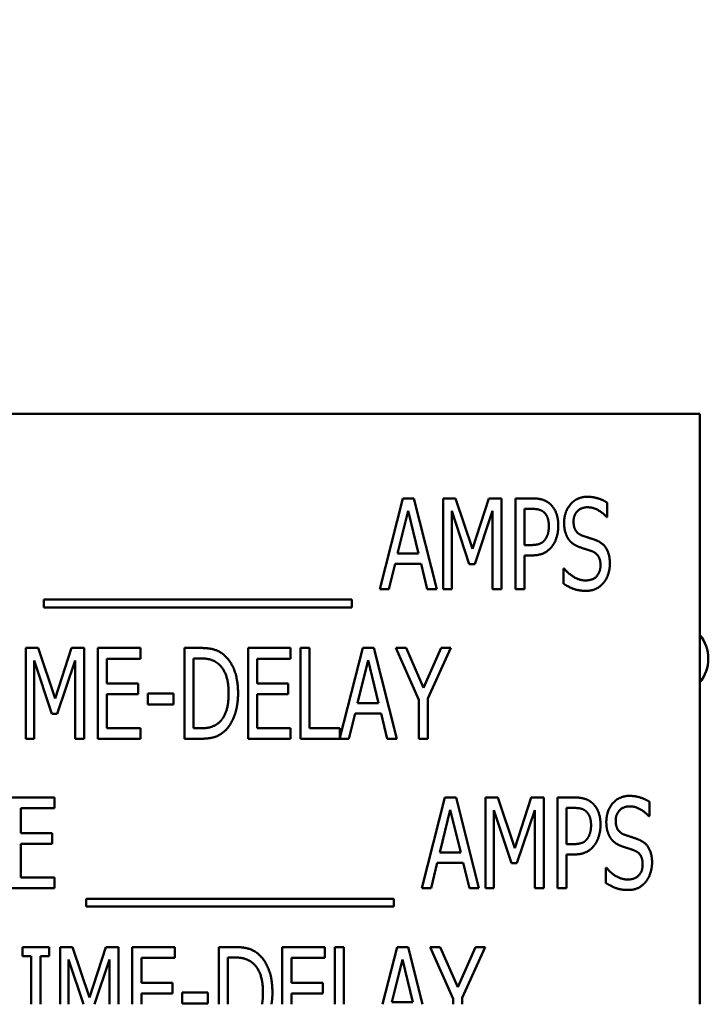
# Model space of a CAD drawing. Units: inches. Extents: x 3 to 151, y 2 to 117.
# Drawn here: x 21 to 22, y 50 to 51 of the extents above; entities that cross this region are included whole.
import ezdxf

# ---------------------------------------------------------------- set-up
doc = ezdxf.new("R2010")
doc.units = ezdxf.units.IN
doc.header["$LTSCALE"] = 7
doc.header["$MEASUREMENT"] = 0
doc.layers.add('Dimension (ANSI)', color=7, linetype='Continuous', lineweight=25)
doc.layers.add('Visible (ANSI)', color=7, linetype='Continuous', lineweight=50)
doc.styles.add('Note Text (ANSI)', font='tahoma.ttf')
doc.dimstyles.new('Default (ANSI)', dxfattribs={"dimscale": 7, "dimtxt": 0.12, "dimasz": 0.098425, "dimexe": 0.125, "dimexo": 0.0625, "dimgap": 0.031496, "dimtad": 0, "dimtih": 1, "dimtoh": 1, "dimrnd": 1e-08, "dimzin": 0, "dimdsep": 46, "dimtxsty": 'Note Text (ANSI)', "dimcen": 0.09, "dimdle": 0.393701, "dimclrd": 256, "dimclre": 256, "dimclrt": 256, "dimadec": 0, "dimazin": 1, "dimtfac": 1, "dimtofl": 0, "dimtmove": 0, "dimatfit": 3, "dimfxl": 1, "dimtolj": 1, "dimtzin": 4, "dimlwd": -1, "dimlwe": -1, "dimarcsym": 0})

# ---------------------------------------------------------------- blocks, each defined once
blk = doc.blocks.new('*D19')
at = {"layer": 'Defpoints', "color": 0, "transparency": 16777216}
for p in [(18.158, 95.269), (11.77, 39.265), (21.1785, 39.265)]:
    blk.add_point(p, dxfattribs=at)
at = {"layer": 'Dimension (ANSI)', "transparency": 16777216}
for p, q in [((17.7205, 95.269), (10.895, 95.269)), ((11.77, 94.58), (11.77, 80.0241)), ((11.77, 39.9539), (11.77, 78.7088)), ((20.741, 39.265), (10.895, 39.265))]:
    blk.add_line(p, q, dxfattribs=at)
for points in [[(11.6551, 94.58), (11.8848, 94.58), (11.77, 95.269)], [(11.6551, 39.9539), (11.8848, 39.9539), (11.77, 39.265)]]:
    blk.add_solid(points, dxfattribs=at)
at = {"layer": 'Dimension (ANSI)', "transparency": 16777216, "insert": (10.3921, 79.8036), "char_height": 0.84, "attachment_point": 1, "style": 'Note Text (ANSI)'}
blk.add_mtext('\\A1;56.00', dxfattribs=at)

msp = doc.modelspace()

# ---------------------------------------------------------------- linework, layer by layer
at = {"layer": 'Visible (ANSI)'}
for p, q in [((21.6278, 50.8119), (19.6278, 50.8119)), ((21.6278, 49.9994), (21.6278, 50.8119)), ((21.1874, 50.5706), (21.219, 50.6956)), ((21.219, 50.6956), (21.2343, 50.6956)), ((21.2343, 50.6956), (21.2659, 50.5706)), ((21.2748, 50.6956), (21.2918, 50.6956)), ((21.2748, 50.5706), (21.2748, 50.6956)), ((21.2918, 50.6956), (21.3152, 50.626)), ((21.3152, 50.626), (21.3377, 50.6956)), ((21.3377, 50.6956), (21.355, 50.6956)), ((21.355, 50.6956), (21.355, 50.5706)), ((21.3741, 50.5706), (21.3741, 50.6956)), ((21.3741, 50.6956), (21.3976, 50.6956)), ((21.2263, 50.6787), (21.2119, 50.6197)), ((21.2407, 50.6197), (21.2263, 50.6787)), ((21.3968, 50.6812), (21.3865, 50.6812)), ((21.3865, 50.6812), (21.3865, 50.6314)), ((21.5005, 50.6897), (21.5005, 50.6699)), ((21.3106, 50.605), (21.2864, 50.6783)), ((21.2864, 50.6783), (21.2864, 50.5706)), ((21.3425, 50.6783), (21.3181, 50.605)), ((21.3425, 50.5706), (21.3425, 50.6783)), ((21.5005, 50.6699), (21.4996, 50.6699)), ((21.3865, 50.6314), (21.395, 50.6314)), ((21.2119, 50.6197), (21.2407, 50.6197)), ((21.3865, 50.6172), (21.3865, 50.5706)), ((21.397, 50.6172), (21.3865, 50.6172)), ((21.2084, 50.6055), (21.1999, 50.5706)), ((21.2442, 50.6055), (21.2084, 50.6055)), ((21.2527, 50.5706), (21.2442, 50.6055)), ((21.3181, 50.605), (21.3106, 50.605)), ((21.4404, 50.599), (21.4413, 50.599)), ((21.4404, 50.5781), (21.4404, 50.599)), ((21.1999, 50.5706), (21.1874, 50.5706)), ((21.2659, 50.5706), (21.2527, 50.5706)), ((21.2864, 50.5706), (21.2748, 50.5706)), ((21.355, 50.5706), (21.3425, 50.5706)), ((21.3865, 50.5706), (21.3741, 50.5706)), ((20.7249, 50.5455), (20.7249, 50.5563)), ((20.7249, 50.5563), (21.1488, 50.5563)), ((21.1488, 50.5455), (20.7249, 50.5455)), ((21.1488, 50.5563), (21.1488, 50.5455)), ((20.7002, 50.4898), (20.7172, 50.4898)), ((20.7002, 50.3648), (20.7002, 50.4898)), ((20.7172, 50.4898), (20.7406, 50.4202)), ((20.7406, 50.4202), (20.7631, 50.4898)), ((20.7631, 50.4898), (20.7804, 50.4898)), ((20.7804, 50.4898), (20.7804, 50.3648)), ((20.7994, 50.4898), (20.8581, 50.4898)), ((20.7994, 50.3648), (20.7994, 50.4898)), ((20.8581, 50.4898), (20.8581, 50.475)), ((20.9186, 50.3648), (20.9186, 50.4898)), ((20.9186, 50.4898), (20.9398, 50.4898)), ((21.006, 50.4898), (21.0646, 50.4898)), ((21.006, 50.3648), (21.006, 50.4898)), ((21.0646, 50.4898), (21.0646, 50.475)), ((21.0783, 50.3648), (21.0783, 50.4898)), ((21.0783, 50.4898), (21.0908, 50.4898)), ((21.0908, 50.4898), (21.0908, 50.3796)), ((21.1326, 50.366), (21.1639, 50.4898)), ((21.1639, 50.4898), (21.1792, 50.4898)), ((21.1792, 50.4898), (21.2108, 50.3648)), ((21.2412, 50.4184), (21.2096, 50.4898)), ((21.2096, 50.4898), (21.2235, 50.4898)), ((21.2235, 50.4898), (21.2476, 50.4347)), ((21.2476, 50.4347), (21.272, 50.4898)), ((21.2853, 50.4898), (21.2537, 50.4201)), ((21.272, 50.4898), (21.2853, 50.4898)), ((20.9406, 50.4754), (20.931, 50.4754)), ((20.931, 50.4754), (20.931, 50.3792)), ((20.736, 50.3992), (20.7118, 50.4725)), ((20.7118, 50.4725), (20.7118, 50.3648)), ((20.7679, 50.4725), (20.7435, 50.3992)), ((20.7679, 50.3648), (20.7679, 50.4725)), ((20.8119, 50.475), (20.8119, 50.4408)), ((20.8581, 50.475), (20.8119, 50.475)), ((21.0185, 50.475), (21.0185, 50.4408)), ((21.0646, 50.475), (21.0185, 50.475)), ((21.1712, 50.4729), (21.1568, 50.4139)), ((21.1857, 50.4139), (21.1712, 50.4729)), ((20.8119, 50.4408), (20.855, 50.4408)), ((20.855, 50.4408), (20.855, 50.426)), ((21.0185, 50.4408), (21.0615, 50.4408)), ((21.0615, 50.4408), (21.0615, 50.426)), ((20.855, 50.426), (20.8119, 50.426)), ((20.8119, 50.426), (20.8119, 50.3796)), ((20.8679, 50.4119), (20.8679, 50.4271)), ((20.8679, 50.4271), (20.9034, 50.4271)), ((20.9034, 50.4271), (20.9034, 50.4119)), ((21.0615, 50.426), (21.0185, 50.426)), ((21.0185, 50.426), (21.0185, 50.3796)), ((20.9034, 50.4119), (20.8679, 50.4119)), ((21.1568, 50.4139), (21.1857, 50.4139)), ((21.2412, 50.3648), (21.2412, 50.4184)), ((21.2537, 50.4201), (21.2537, 50.3648)), ((20.7435, 50.3992), (20.736, 50.3992)), ((21.1534, 50.3997), (21.1449, 50.3648)), ((21.1891, 50.3997), (21.1534, 50.3997)), ((21.1976, 50.3648), (21.1891, 50.3997)), ((20.8119, 50.3796), (20.8581, 50.3796)), ((20.8581, 50.3796), (20.8581, 50.3648)), ((20.931, 50.3792), (20.9406, 50.3792)), ((21.0185, 50.3796), (21.0646, 50.3796)), ((21.0646, 50.3796), (21.0646, 50.3648)), ((21.0908, 50.3796), (21.1326, 50.3796)), ((21.1326, 50.3796), (21.1326, 50.366)), ((20.7118, 50.3648), (20.7002, 50.3648)), ((20.7804, 50.3648), (20.7679, 50.3648)), ((20.8581, 50.3648), (20.7994, 50.3648)), ((20.9401, 50.3648), (20.9186, 50.3648)), ((21.0646, 50.3648), (21.006, 50.3648)), ((21.1449, 50.3648), (21.0783, 50.3648)), ((21.2108, 50.3648), (21.1976, 50.3648)), ((21.2537, 50.3648), (21.2412, 50.3648)), ((20.681, 50.284), (20.7396, 50.284)), ((20.7396, 50.284), (20.7396, 50.2692)), ((21.2454, 50.159), (21.277, 50.284)), ((21.277, 50.284), (21.2923, 50.284)), ((21.2923, 50.284), (21.3239, 50.159)), ((21.3328, 50.159), (21.3328, 50.284)), ((21.3328, 50.284), (21.3498, 50.284)), ((21.3498, 50.284), (21.3732, 50.2144)), ((21.3732, 50.2144), (21.3957, 50.284)), ((21.3957, 50.284), (21.4131, 50.284)), ((21.4131, 50.284), (21.4131, 50.159)), ((21.4321, 50.284), (21.4556, 50.284)), ((21.4321, 50.159), (21.4321, 50.284)), ((21.5585, 50.2781), (21.5585, 50.2582)), ((20.7396, 50.2692), (20.6934, 50.2692)), ((20.6934, 50.2692), (20.6934, 50.2349)), ((21.2843, 50.2671), (21.2699, 50.2081)), ((21.2988, 50.2081), (21.2843, 50.2671)), ((21.3445, 50.2667), (21.3445, 50.159)), ((21.3687, 50.1934), (21.3445, 50.2667)), ((21.4006, 50.2667), (21.3762, 50.1934)), ((21.4006, 50.159), (21.4006, 50.2667)), ((21.4446, 50.2696), (21.4446, 50.2198)), ((21.4549, 50.2696), (21.4446, 50.2696)), ((21.5585, 50.2582), (21.5576, 50.2582)), ((20.6934, 50.2349), (20.7365, 50.2349)), ((20.7365, 50.2349), (20.7365, 50.2202)), ((20.6934, 50.2202), (20.6934, 50.1738)), ((20.7365, 50.2202), (20.6934, 50.2202)), ((21.4446, 50.2198), (21.4531, 50.2198)), ((21.2699, 50.2081), (21.2988, 50.2081)), ((21.4551, 50.2056), (21.4446, 50.2056)), ((21.4446, 50.2056), (21.4446, 50.159)), ((21.2665, 50.1939), (21.258, 50.159)), ((21.3022, 50.1939), (21.2665, 50.1939)), ((21.3107, 50.159), (21.3022, 50.1939)), ((21.3762, 50.1934), (21.3687, 50.1934)), ((21.4984, 50.1665), (21.4984, 50.1873)), ((21.4984, 50.1873), (21.4994, 50.1873)), ((20.6934, 50.1738), (20.7396, 50.1738)), ((20.7396, 50.1738), (20.7396, 50.159)), ((20.7396, 50.159), (20.681, 50.159)), ((21.258, 50.159), (21.2454, 50.159)), ((21.3239, 50.159), (21.3107, 50.159)), ((21.3445, 50.159), (21.3328, 50.159)), ((21.4131, 50.159), (21.4006, 50.159)), ((21.4446, 50.159), (21.4321, 50.159)), ((20.783, 50.1447), (21.2068, 50.1447)), ((20.783, 50.1339), (20.783, 50.1447)), ((21.2068, 50.1447), (21.2068, 50.1339)), ((21.2068, 50.1339), (20.783, 50.1339)), ((20.6958, 50.0782), (20.7321, 50.0782)), ((20.6958, 50.0654), (20.6958, 50.0782)), ((20.7321, 50.0782), (20.7321, 50.0654)), ((20.7474, 50.0782), (20.7644, 50.0782)), ((20.7474, 49.9994), (20.7474, 50.0782)), ((20.7644, 50.0782), (20.7878, 50.0086)), ((20.7878, 50.0086), (20.8103, 50.0782)), ((20.8103, 50.0782), (20.8277, 50.0782)), ((20.8277, 50.0782), (20.8277, 49.9994)), ((20.8467, 50.0782), (20.9054, 50.0782)), ((20.8467, 49.9994), (20.8467, 50.0782)), ((20.9054, 50.0782), (20.9054, 50.0634)), ((20.9658, 49.9994), (20.9658, 50.0782)), ((20.9658, 50.0782), (20.9871, 50.0782)), ((21.0532, 50.0782), (21.1119, 50.0782)), ((21.0532, 49.9994), (21.0532, 50.0782)), ((21.1119, 50.0782), (21.1119, 50.0634)), ((21.1256, 49.9994), (21.1256, 50.0782)), ((21.1256, 50.0782), (21.138, 50.0782)), ((21.138, 50.0782), (21.138, 49.9994)), ((21.1912, 49.9994), (21.2112, 50.0782)), ((21.2112, 50.0782), (21.2265, 50.0782)), ((21.2265, 50.0782), (21.2464, 49.9994)), ((21.2885, 50.0067), (21.2569, 50.0782)), ((21.2569, 50.0782), (21.2707, 50.0782)), ((21.2707, 50.0782), (21.2948, 50.0231)), ((21.2948, 50.0231), (21.3193, 50.0782)), ((21.3325, 50.0782), (21.3009, 50.0085)), ((21.3193, 50.0782), (21.3325, 50.0782)), ((20.7077, 50.0654), (20.6958, 50.0654)), ((20.7077, 49.9994), (20.7077, 50.0654)), ((20.7321, 50.0654), (20.7202, 50.0654)), ((20.7202, 50.0654), (20.7202, 49.9994)), ((20.7794, 49.9994), (20.7591, 50.0608)), ((20.7591, 50.0608), (20.7591, 49.9994)), ((20.8152, 50.0608), (20.7947, 49.9994)), ((20.8152, 49.9994), (20.8152, 50.0608)), ((20.8592, 50.0634), (20.8592, 50.0291)), ((20.9054, 50.0634), (20.8592, 50.0634)), ((20.9878, 50.0638), (20.9783, 50.0638)), ((20.9783, 50.0638), (20.9783, 49.9994)), ((21.0657, 50.0634), (21.0657, 50.0291)), ((21.1119, 50.0634), (21.0657, 50.0634)), ((21.2185, 50.0612), (21.2041, 50.0023)), ((21.2329, 50.0023), (21.2185, 50.0612)), ((20.8592, 50.0291), (20.9022, 50.0291)), ((20.9022, 50.0291), (20.9022, 50.0143)), ((21.0657, 50.0291), (21.1088, 50.0291)), ((21.1088, 50.0291), (21.1088, 50.0143)), ((20.9152, 50.0003), (20.9152, 50.0155)), ((20.9152, 50.0155), (20.9506, 50.0155)), ((20.9506, 50.0155), (20.9506, 50.0003)), ((20.9022, 50.0143), (20.8592, 50.0143)), ((20.8592, 50.0143), (20.8592, 49.9994)), ((21.1088, 50.0143), (21.0657, 50.0143)), ((21.0657, 50.0143), (21.0657, 49.9994)), ((21.2041, 50.0023), (21.2329, 50.0023)), ((21.2885, 49.9994), (21.2885, 50.0067)), ((21.3009, 50.0085), (21.3009, 49.9994)), ((20.9506, 50.0003), (20.9152, 50.0003))]:
    msp.add_line(p, q, dxfattribs=at)
msp.add_arc((21.5876, 50.475), 0.052, 320.6258, 39.3742, dxfattribs=at)
for points in [[(21.3976, 50.6956), (21.4059, 50.6956), (21.4175, 50.6919), (21.422, 50.6878)], [(21.4411, 50.6621), (21.4411, 50.6773), (21.4588, 50.6978), (21.4726, 50.6978)], [(21.4726, 50.6978), (21.4805, 50.6978), (21.4945, 50.6937), (21.5005, 50.6897)], [(21.4135, 50.6764), (21.4105, 50.6791), (21.4026, 50.6812), (21.3968, 50.6812)], [(21.422, 50.6878), (21.4272, 50.683), (21.4331, 50.6683), (21.4331, 50.6579)], [(21.4734, 50.6834), (21.4648, 50.6834), (21.4541, 50.6726), (21.4541, 50.6638)], [(21.4996, 50.6699), (21.4951, 50.6753), (21.4811, 50.6834), (21.4734, 50.6834)], [(21.4201, 50.6574), (21.4201, 50.6639), (21.4168, 50.6734), (21.4135, 50.6764)], [(21.4149, 50.6389), (21.4176, 50.6426), (21.4201, 50.6514), (21.4201, 50.6574)], [(21.4331, 50.6579), (21.4331, 50.6498), (21.4288, 50.6352), (21.4249, 50.6302)], [(21.4472, 50.6395), (21.4444, 50.6436), (21.4411, 50.6548), (21.4411, 50.6621)], [(21.4541, 50.6638), (21.4541, 50.6559), (21.4604, 50.6465), (21.4663, 50.6443)], [(21.395, 50.6314), (21.4025, 50.6314), (21.4118, 50.6346), (21.4149, 50.6389)], [(21.4627, 50.6284), (21.4578, 50.6302), (21.4501, 50.6353), (21.4472, 50.6395)], [(21.4663, 50.6443), (21.4703, 50.6429), (21.4817, 50.6393), (21.4855, 50.6378)], [(21.4855, 50.6378), (21.4952, 50.6338), (21.5041, 50.6179), (21.5041, 50.6062)], [(21.4249, 50.6302), (21.4201, 50.6238), (21.4071, 50.6172), (21.397, 50.6172)], [(21.4796, 50.6228), (21.4752, 50.6244), (21.4681, 50.6266), (21.4627, 50.6284)], [(21.4912, 50.6036), (21.4912, 50.6111), (21.4856, 50.6204), (21.4796, 50.6228)], [(21.4413, 50.599), (21.4475, 50.5913), (21.4631, 50.5827), (21.4703, 50.5827)], [(21.4703, 50.5827), (21.4806, 50.5827), (21.4912, 50.5942), (21.4912, 50.6036)], [(21.5041, 50.6062), (21.5041, 50.5989), (21.4997, 50.5847), (21.4956, 50.5797)], [(21.4712, 50.5684), (21.461, 50.5684), (21.4467, 50.574), (21.4404, 50.5781)], [(21.4956, 50.5797), (21.491, 50.5742), (21.4797, 50.5684), (21.4712, 50.5684)], [(20.9398, 50.4898), (20.953, 50.4898), (20.9681, 50.4845), (20.9734, 50.4799)], [(20.9652, 50.4679), (20.9602, 50.4719), (20.949, 50.4754), (20.9406, 50.4754)], [(20.9734, 50.4799), (20.9824, 50.4719), (20.9923, 50.4454), (20.9923, 50.4272)], [(20.9793, 50.4274), (20.9793, 50.4418), (20.9722, 50.4621), (20.9652, 50.4679)], [(20.9664, 50.3875), (20.9729, 50.3933), (20.9793, 50.4128), (20.9793, 50.4274)], [(20.9923, 50.4272), (20.9923, 50.4101), (20.982, 50.3825), (20.9732, 50.3748)], [(20.9406, 50.3792), (20.9488, 50.3792), (20.9612, 50.3827), (20.9664, 50.3875)], [(20.9732, 50.3748), (20.9661, 50.3688), (20.9515, 50.3648), (20.9401, 50.3648)], [(21.4992, 50.2504), (21.4992, 50.2656), (21.5169, 50.2862), (21.5307, 50.2862)], [(21.5307, 50.2862), (21.5386, 50.2862), (21.5525, 50.282), (21.5585, 50.2781)], [(21.4556, 50.284), (21.4639, 50.284), (21.4756, 50.2803), (21.48, 50.2762)], [(21.48, 50.2762), (21.4853, 50.2714), (21.4912, 50.2567), (21.4912, 50.2463)], [(21.4715, 50.2648), (21.4686, 50.2675), (21.4607, 50.2696), (21.4549, 50.2696)], [(21.4782, 50.2458), (21.4782, 50.2523), (21.4748, 50.2618), (21.4715, 50.2648)], [(21.5315, 50.2718), (21.5229, 50.2718), (21.5121, 50.261), (21.5121, 50.2522)], [(21.5576, 50.2582), (21.5531, 50.2637), (21.5392, 50.2718), (21.5315, 50.2718)], [(21.4729, 50.2272), (21.4757, 50.231), (21.4782, 50.2398), (21.4782, 50.2458)], [(21.4912, 50.2463), (21.4912, 50.2382), (21.4868, 50.2236), (21.4829, 50.2185)], [(21.5052, 50.2279), (21.5024, 50.232), (21.4992, 50.2431), (21.4992, 50.2504)], [(21.5121, 50.2522), (21.5121, 50.2443), (21.5184, 50.2348), (21.5244, 50.2327)], [(21.5244, 50.2327), (21.5283, 50.2313), (21.5398, 50.2277), (21.5435, 50.2261)], [(21.4531, 50.2198), (21.4606, 50.2198), (21.4699, 50.223), (21.4729, 50.2272)], [(21.4829, 50.2185), (21.4782, 50.2122), (21.4651, 50.2056), (21.4551, 50.2056)], [(21.5207, 50.2168), (21.5159, 50.2185), (21.5082, 50.2237), (21.5052, 50.2279)], [(21.5435, 50.2261), (21.5532, 50.2222), (21.5622, 50.2063), (21.5622, 50.1946)], [(21.5376, 50.2111), (21.5333, 50.2128), (21.5261, 50.215), (21.5207, 50.2168)], [(21.5492, 50.192), (21.5492, 50.1995), (21.5436, 50.2088), (21.5376, 50.2111)], [(21.5283, 50.1711), (21.5387, 50.1711), (21.5492, 50.1826), (21.5492, 50.192)], [(21.5622, 50.1946), (21.5622, 50.1872), (21.5577, 50.1731), (21.5537, 50.1681)], [(21.4994, 50.1873), (21.5055, 50.1796), (21.5211, 50.1711), (21.5283, 50.1711)], [(21.5292, 50.1567), (21.519, 50.1567), (21.5047, 50.1624), (21.4984, 50.1665)], [(21.5537, 50.1681), (21.5491, 50.1626), (21.5377, 50.1567), (21.5292, 50.1567)], [(20.9871, 50.0782), (21.0003, 50.0782), (21.0154, 50.0729), (21.0206, 50.0682)], [(21.0124, 50.0563), (21.0075, 50.0602), (20.9962, 50.0638), (20.9878, 50.0638)], [(21.0266, 50.0158), (21.0266, 50.0301), (21.0194, 50.0505), (21.0124, 50.0563)], [(21.0206, 50.0682), (21.0296, 50.0602), (21.0396, 50.0338), (21.0396, 50.0156)], [(21.0253, 49.9994), (21.0266, 50.0066), (21.0266, 50.0158)], [(21.0396, 50.0156), (21.0396, 50.007), (21.0383, 49.9994)]]:
    msp.add_open_spline(points, degree=2, dxfattribs=at)

# ---------------------------------------------------------------- dimensions: what is measured, and where the dimension line sits
at = {"layer": 'Dimension (ANSI)'}
dim = msp.add_linear_dim(base=(11.77, 39.265), p1=(18.158, 95.269), p2=(21.1785, 39.265), angle=90, dimstyle='Default (ANSI)', override={"dimgap": 0.031496, "dimdec": 2, "dimtol": 0, "dimlim": 0, "dimtp": 0, "dimtm": 0, "dimtdec": 2, "dimatfit": 1}, dxfattribs=at)
dim.commit()
dim.dimension.update_dxf_attribs({"geometry": '*D19', "text_midpoint": (11.77, 79.3664), "dimtype": 160})

doc.saveas('drawing.dxf')
